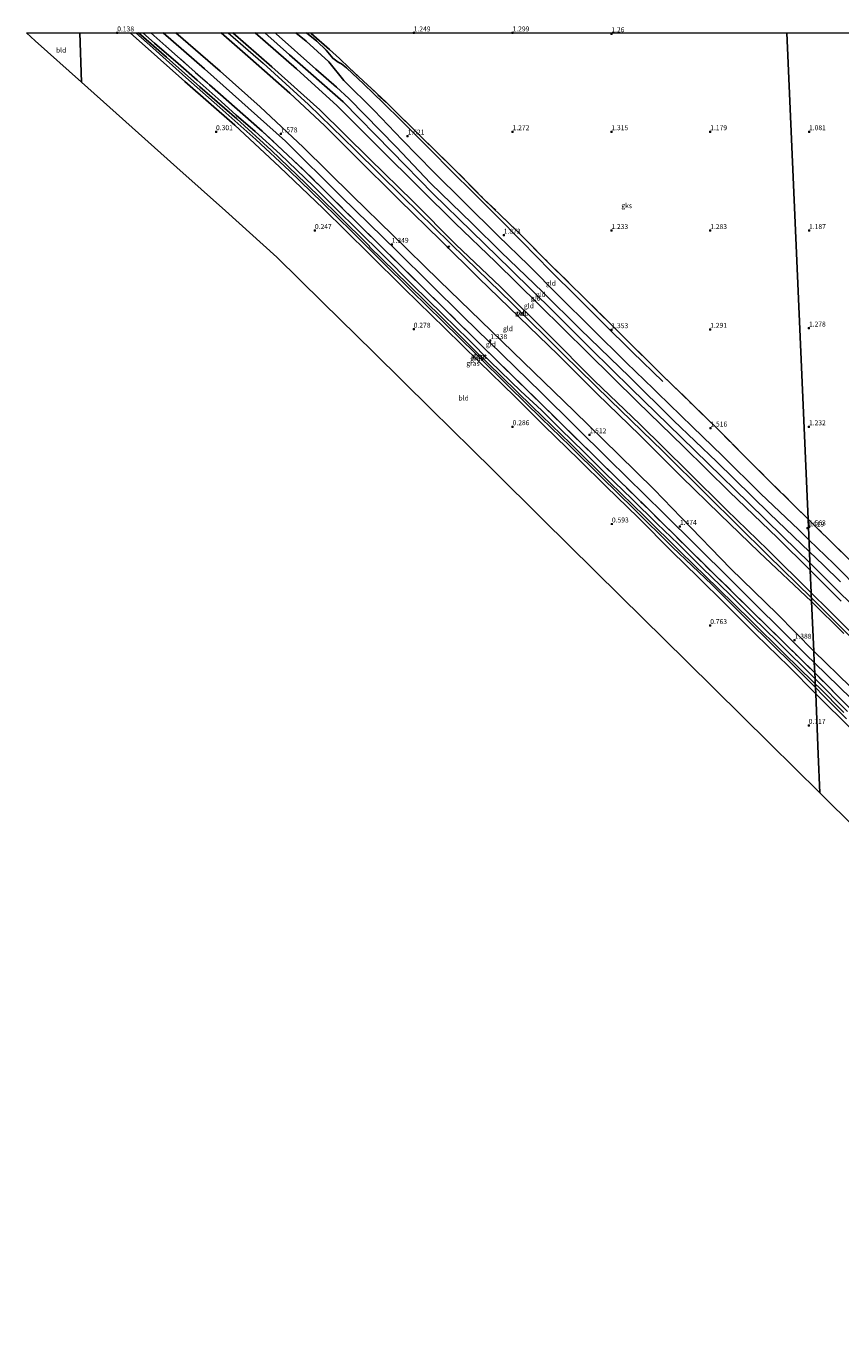
# Model space of a CAD drawing. Units: metres. Extents: x 80000 to 90005, y 406248 to 412503.
# Drawn here: x 82504 to 82916, y 411836 to 412503 of the extents above; entities that cross this region are included whole.
import ezdxf
from ezdxf.enums import TextEntityAlignment as Align

# ---------------------------------------------------------------- set-up
doc = ezdxf.new("R2010")
doc.units = ezdxf.units.M
doc.linetypes.add('IE-TERREINAFSCHEIDING', pattern=[10, 8, -2])
doc.layers.get('0').update_dxf_attribs({"lineweight": 25})
for name, color, linetype, lineweight in [('B-ME-AL-OVERIG-S-B1', 7, 'Continuous', 18), ('B-ME-GR-BOMENRIJ-L-B1', 10, 'Continuous', 25), ('B-ME-GW-GRONDWERKLIJN-L-B1', 10, 'Continuous', 25), ('B-ME-GW-HOOGTEPUNT-S-B1', 10, 'Continuous', 25), ('B-ME-GW-INSTEEKWATERGANG-L-B1', 10, 'Continuous', 25), ('B-ME-GW-KRUINLIJN-L-B1', 93, 'Continuous', 18), ('B-ME-GW-TEENLIJN-L-B1', 93, 'Continuous', 18), ('B-ME-IE-GRASLAND-GV-B6', 93, 'Continuous', 18), ('B-ME-IE-GRONDWERKLIJN-GROND_INGERICHT-GV-B6', 253, 'Continuous', 18), ('B-ME-IE-GRONDWERKLIJN-GROND_NIETINGERICHT-GV-B6', 253, 'Continuous', 18), ('B-ME-IE-HULPGEOMETRIE-L-B1', 53, 'Continuous', 18), ('B-ME-IE-TERREINAFSCHEIDING-RASTERHEKWERK-L-B1', 8, 'IE-TERREINAFSCHEIDING', 18), ('B-ME-KG-KADASTRAAL-OPNAMEDTMGRENS-L-B1', 10, 'Continuous', 25), ('B-ME-OG-BREUK-L-B1', 10, 'Continuous', 25), ('B-ME-OG-WATER-GV-B6', 153, 'Continuous', 18)]:
    doc.layers.add(name, color=color, linetype=linetype, lineweight=lineweight)
doc.styles.add('NLCS-ISO', font='NLCS-ISO.TTF')

# ---------------------------------------------------------------- blocks, each defined once
blk = doc.blocks.new('hecto')
for p, q in [((0, 0.625), (-0.625, 0)), ((0, -0.625), (0, 0.625)), ((-0.625, 0), (0.625, 0)), ((0.625, 0), (0, -0.625))]:
    blk.add_line(p, q)
blk = doc.blocks.new('hoogtepunt')
for p, q in [((-0.5, 0), (0.5, 0)), ((0, 0.5), (0, -0.5))]:
    blk.add_line(p, q)

msp = doc.modelspace()

# ---------------------------------------------------------------- linework, layer by layer
at = {"layer": 'B-ME-GR-BOMENRIJ-L-B1'}
for points in [[(82573.1737, 412500, 1.2753), (82594.139, 412481.762, 1.303), (82635.072, 412445.318, 1.528), (82663.238, 412417.206, 1.404)], [(82663.238, 412417.206, 1.404), (82691.655, 412389.579, 1.287), (82725.096, 412356.441, 1.283), (82764.653, 412317.87, 1.427), (82798.61, 412284.24, 1.4), (82826.32, 412256.96, 1.419), (82860.097, 412223.535, 1.474), (82898.91, 412184.92, 1.295), (82902.677, 412181.334, 1.297)], [(82902.677, 412181.334, 1.297), (82921.456, 412163.071, 1.331), (82943.914, 412141.101, 1.312), (82965.935, 412119.11, 1.282), (82988.186, 412097.395, 1.266), (82994.071, 412092.115, 1.335), (83005.996, 412082.325, 1.335), (83025.099, 412068.921, 1.342), (83051.675, 412051.845, 1.304), (83070.975, 412039.108, 1.32)]]:
    msp.add_polyline3d(points, dxfattribs=at)
at = {"layer": 'B-ME-GW-GRONDWERKLIJN-L-B1'}
msp.add_polyline3d([(82821.265, 412319.863, 2.04), (82807.722, 412333.066, 2.087), (82789.91, 412350.635, 2.064), (82773.569, 412366.734, 2.064), (82758.05, 412382.482, 2.176), (82742.769, 412397.254, 2.18), (82725.554, 412414.359, 2.017), (82710.034, 412429.734, 2.153), (82694.202, 412445.831, 2.071), (82679.953, 412460.698, 2.153), (82664.708, 412475.943, 2.157), (82657.058, 412485.431, 2.079), (82645.529, 412495.821, 1.963), (82640.348, 412500, 1.9341)], dxfattribs=at)
at = {"layer": 'B-ME-GW-INSTEEKWATERGANG-L-B1'}
for points in [[(82632.094, 412432.299, 0.294), (82609.51, 412453.4, 0.162), (82584.233, 412475.452, 0.103), (82556.633, 412500, 0.0314)], [(82903.037, 412173.06, 0.243), (82884.037, 412192.019, 0.305), (82871.446, 412204.334, 0.321), (82859.725, 412215.99, 0.391), (82846.356, 412228.927, 0.367), (82833.739, 412241.41, 0.379), (82823.161, 412251.545, 0.336), (82810.343, 412264.168, 0.309), (82797.268, 412276.955, 0.332), (82786.009, 412287.96, 0.325), (82774.405, 412299.305, 0.34), (82764.61, 412309.063, 0.294), (82754.26, 412318.766, 0.115), (82738.75, 412333.772, 0.146), (82727.882, 412344.713, 0.138), (82714.797, 412357.578, 0.142), (82699.407, 412372.572, 0.142), (82684.492, 412387.587, 0.142), (82671.734, 412400.126, 0.158), (82660.783, 412410.923, 0.197), (82649.11, 412422.635, 0.286), (82632.379, 412438.701, 0.259), (82619.793, 412450.046, 0.212), (82610.163, 412458.458, 0.065), (82602.537, 412465.33, 0.127), (82590.376, 412476.069, 0.072), (82580.756, 412484.559, 0.069), (82568.834, 412494.823, 0.057), (82562.9299, 412500, 0.055)], [(82715.9, 412350.51, 0.165), (82695.156, 412370.757, 0.22), (82677.458, 412388.233, 0.239), (82654.159, 412411.212, 0.235), (82632.094, 412432.299, 0.294)], [(82903.361, 412165.63, 0.332), (82889.703, 412179.374, 0.352), (82873.053, 412195.651, 0.445), (82857.686, 412210.943, 0.457), (82843.666, 412224.695, 0.422), (82830.827, 412237.357, 0.402), (82813.575, 412254.836, 0.29), (82797.401, 412270.409, 0.313), (82783.687, 412283.906, 0.332), (82765.884, 412301.296, 0.426), (82751.123, 412315.957, 0.177), (82733.111, 412333.564, 0.201), (82715.9, 412350.51, 0.165)], [(82903.037, 412173.06, 0.243), (82919.425, 412156.681, 0.262)], [(82903.361, 412165.63, 0.332), (82922.069, 412147.164, 0.202), (82941.807, 412127.765, 0.357), (82962.701, 412106.557, 0.546), (82983.273, 412086.651, 0.573), (83004.788, 412069.027, 0.467), (83028.398, 412053.071, 0.55), (83052.573, 412037.361, 0.592), (83074.223, 412023.926, 0.573), (83091.426, 412013.671, 0.346), (83108.532, 412003.478, 0.342), (83126.648, 411992.658, 0.383), (83143.823, 411982.68, 0.346), (83164.985, 411970.374, 0.387), (83179.533, 411961.096, 0.569), (83183.688, 411958.464, 0.679), (83191.246, 411953.111, 0.675), (83202.572, 411945.069, 0.664), (83215.254, 411935.93, 0.626), (83229.435, 411925.451, 0.577), (83246.671, 411913.011, 0.471), (83264.874, 411899.676, 0.349), (83282.229, 411886.95, 0.349), (83295.49, 411877.143, 0.328)]]:
    msp.add_polyline3d(points, dxfattribs=at)
at = {"layer": 'B-ME-GW-KRUINLIJN-L-B1'}
msp.add_line((82874.726, 412237.201, 6.104), (82901.327, 412212.316, 6.182), dxfattribs=at)
for points in [[(82602.629, 412500, 6.0946), (82617.473, 412487.007, 6.209), (82637.309, 412469.553, 6.306), (82654.799, 412453.106, 6.403), (82670.28, 412437.822, 6.167), (82692.612, 412415.525, 6.155), (82713.703, 412394.896, 6.038), (82733.019, 412375.954, 6.062), (82753.411, 412356.211, 6.101), (82773.073, 412337.047, 6.073), (82792.867, 412317.322, 6.062), (82814.394, 412296.417, 6.101), (82835.461, 412275.35, 6.19), (82854.89, 412256.392, 6.135), (82874.726, 412237.201, 6.104)], [(82606.1759, 412500, 6.2294), (82623.8, 412484.783, 6.333), (82646.828, 412463.836, 6.407), (82670.468, 412440.93, 6.287), (82694.502, 412417.012, 6.174), (82726.167, 412386.027, 6.147), (82749.576, 412363.296, 6.128), (82775.725, 412337.337, 6.186), (82799.426, 412314.212, 6.155), (82826.012, 412288.424, 6.256), (82848.531, 412266.14, 6.225), (82879.08, 412235.765, 6.163), (82901.249, 412214.1, 6.21)], [(82901.135, 412216.705, 6.225), (82879.149, 412238.494, 6.097), (82858.224, 412258.623, 6.151), (82838.905, 412277.931, 6.198), (82814.482, 412301.96, 6.135), (82791.524, 412324.031, 6.132), (82767.865, 412347.687, 6.198), (82743.991, 412371.436, 6.12), (82721.26, 412393.005, 6.151), (82699.673, 412414.739, 6.128), (82677.578, 412436.297, 6.291), (82652.532, 412461.044, 6.353), (82628.226, 412482.866, 6.365), (82608.5751, 412500, 6.1164)], [(82624.709, 412500, 3.2713), (82637.098, 412488.934, 3.391), (82664.255, 412465.123, 3.306), (82688.776, 412440.138, 3.283), (82709.776, 412418.588, 3.131), (82729.322, 412399.672, 3.131), (82749.098, 412380.317, 3.17), (82770.656, 412358.957, 3.174), (82789.59, 412340.179, 3.248), (82810.16, 412319.98, 3.131), (82828.658, 412301.839, 3.193), (82848.897, 412282.064, 3.201), (82869.429, 412262.126, 3.119), (82886.79, 412245.102, 3.201), (82900.477, 412231.81, 3.179)], [(82900.477, 412231.81, 3.179), (82901.631, 412230.595, 3.173), (82915.262, 412217.05, 3.199), (82931.768, 412200.946, 3.165)], [(83158.12, 412018.321, 6.257), (83149.725, 412021.752, 6.356), (83139.577, 412027.942, 6.413), (83127.43, 412034.977, 6.39), (83113.005, 412043.449, 6.382), (83097.35, 412052.852, 6.401), (83078.282, 412064.186, 6.39), (83059.898, 412075.069, 6.288), (83044.402, 412084.15, 6.303), (83034.236, 412090.401, 6.28), (83025.247, 412096.357, 6.276), (83017.078, 412103.142, 6.269), (83009.218, 412110.302, 6.356), (82997.862, 412121.566, 6.257), (82984.533, 412134.855, 6.201), (82970.894, 412148.029, 6.333), (82961.398, 412156.9, 6.326), (82949.23, 412169.356, 6.257), (82935.057, 412183.261, 6.151), (82922.862, 412195.135, 6.129), (82910.043, 412207.825, 6.151), (82901.135, 412216.705, 6.225)], [(82901.249, 412214.1, 6.21), (82918.233, 412197.053, 6.148), (82938.219, 412177.592, 6.246), (82957.523, 412158.46, 6.326), (82978.267, 412138.055, 6.273), (82988.959, 412127.502, 6.295), (83002.625, 412114.369, 6.318), (83010.928, 412106.426, 6.337), (83020.042, 412098.496, 6.329), (83033.537, 412089.074, 6.356), (83044.997, 412081.992, 6.25), (83060.258, 412072.749, 6.307), (83066.25, 412069.149, 6.386), (83088.845, 412055.758, 6.424), (83102.448, 412047.706, 6.462), (83126.387, 412033.536, 6.451), (83147.229, 412021.494, 6.443), (83161.483, 412014.092, 6.337)], [(82901.327, 412212.316, 6.182), (82917.659, 412196.094, 6.174)]]:
    msp.add_polyline3d(points, dxfattribs=at)
at = {"layer": 'B-ME-GW-TEENLIJN-L-B1'}
for points in [[(82902.426, 412187.095, 1.392), (82883.88, 412206.026, 1.439), (82860.468, 412228.878, 1.563), (82835.242, 412254.768, 1.613), (82821.666, 412268.905, 1.683), (82803.688, 412286.601, 1.629), (82781.264, 412308.625, 1.672), (82755.565, 412333.34, 1.563), (82733.923, 412354.295, 1.567), (82712.854, 412374.776, 1.474), (82689.419, 412397.613, 1.617), (82669.076, 412417.539, 1.578), (82644.134, 412442.255, 1.807), (82622.405, 412462.627, 1.753), (82602.128, 412480.664, 1.555), (82579.6302, 412500, 1.45)], [(82619.7711, 412500, 3.4231), (82640.735, 412481.845, 3.636), (82661.347, 412463.082, 3.686), (82682.232, 412442.137, 3.391), (82703.419, 412421.058, 3.414), (82720.979, 412403.731, 3.364), (82741.344, 412384.099, 3.348), (82763.507, 412362.387, 3.333), (82788.125, 412338.188, 3.337), (82813.195, 412313.351, 3.298), (82836.414, 412290.74, 3.376), (82859.805, 412267.843, 3.465), (82883.98, 412244.487, 3.48), (82900.638, 412228.128, 3.436)], [(82900.234, 412237.387, 2.234), (82880.017, 412256.869, 2.308), (82853.34, 412283.029, 2.227), (82831.44, 412303.83, 2.332), (82809.182, 412325.926, 2.269), (82784.273, 412350.174, 2.343), (82765.18, 412368.95, 2.308), (82744.229, 412389.139, 2.429), (82729.505, 412403.511, 2.378), (82708.527, 412423.919, 2.39), (82691.176, 412442.431, 2.405), (82667.118, 412466.788, 2.46), (82660.985, 412472.591, 2.495), (82650.493, 412481.666, 2.51), (82630.364, 412499.609, 2.363), (82629.9172, 412500, 2.3593)], [(82915.99, 412222.262, 2.199), (82907.196, 412230.795, 2.191), (82900.234, 412237.387, 2.234)], [(82900.638, 412228.128, 3.436), (82916.326, 412212.392, 3.415)], [(82902.426, 412187.095, 1.392), (82920.767, 412169.177, 1.357)]]:
    msp.add_polyline3d(points, dxfattribs=at)
at = {"layer": 'B-ME-IE-GRASLAND-GV-B6'}
for points in [[(82559.448, 412500, -1.0692), (82568.064, 412492.473, -1.068), (82584.745, 412477.434, -1.066), (82601.913, 412462.28, -1.064), (82620.19, 412446.14, -1.061), (82637.224, 412430.296, -1.059), (82653.731, 412414.167, -1.057), (82668.81, 412399.36, -1.055), (82683.352, 412384.789, -1.053), (82698.819, 412369.544, -1.051), (82714.68, 412353.935, -1.049), (82731.551, 412337.429, -1.047), (82748.225, 412320.984, -1.045), (82764.491, 412305.066, -1.043), (82779.228, 412290.818, -1.041), (82794.944, 412275.169, -1.039), (82811.358, 412259.156, -1.036), (82830.931, 412239.769, -1.034), (82850.746, 412220.848, -1.031), (82869.238, 412202.431, -1.029), (82892.213, 412179.855, -1.025), (82903.221, 412168.83, -1.016), (82903.361, 412165.63, 0.332), (82889.703, 412179.374, 0.352), (82873.053, 412195.651, 0.445), (82857.686, 412210.943, 0.457), (82843.666, 412224.695, 0.422), (82830.827, 412237.357, 0.402), (82813.575, 412254.836, 0.29), (82797.401, 412270.409, 0.313), (82783.687, 412283.906, 0.332), (82765.884, 412301.296, 0.426), (82751.123, 412315.957, 0.177), (82733.111, 412333.564, 0.201), (82715.9, 412350.51, 0.165), (82695.156, 412370.757, 0.22), (82677.458, 412388.233, 0.239), (82654.159, 412411.212, 0.235), (82632.094, 412432.299, 0.294), (82609.51, 412453.4, 0.162), (82584.233, 412475.452, 0.103), (82556.633, 412500, 0.0314), (82559.448, 412500, -1.0692)], [(82562.9299, 412500, 0.055), (82568.834, 412494.823, 0.057), (82580.756, 412484.559, 0.069), (82590.376, 412476.069, 0.072), (82602.537, 412465.33, 0.127), (82610.163, 412458.458, 0.065), (82619.793, 412450.046, 0.212), (82632.379, 412438.701, 0.259), (82649.11, 412422.635, 0.286), (82660.783, 412410.923, 0.197), (82671.734, 412400.126, 0.158), (82684.492, 412387.587, 0.142), (82699.407, 412372.572, 0.142), (82714.797, 412357.578, 0.142), (82727.882, 412344.713, 0.138), (82738.75, 412333.772, 0.146), (82754.26, 412318.766, 0.115), (82764.61, 412309.063, 0.294), (82774.405, 412299.305, 0.34), (82786.009, 412287.96, 0.325), (82797.268, 412276.955, 0.332), (82810.343, 412264.168, 0.309), (82823.161, 412251.545, 0.336), (82833.739, 412241.41, 0.379), (82846.356, 412228.927, 0.367), (82859.725, 412215.99, 0.391), (82871.446, 412204.334, 0.321), (82884.037, 412192.019, 0.305), (82903.037, 412173.06, 0.243), (82903.145, 412170.59, -1.017), (82902.161, 412171.616, -1.018), (82887.37, 412185.877, -1.026), (82870.657, 412202.552, -1.029), (82854.014, 412218.911, -1.031), (82834.99, 412237.451, -1.033), (82816.746, 412255.443, -1.036), (82799.105, 412272.671, -1.038), (82779.433, 412292.116, -1.041), (82759.974, 412310.99, -1.043), (82744.471, 412326.174, -1.045), (82731.011, 412339.293, -1.047), (82714.235, 412355.967, -1.049), (82697.305, 412372.526, -1.052), (82677.537, 412392.013, -1.054), (82677.795, 412391.949, -1.054), (82661.613, 412407.93, -1.056), (82645.496, 412423.796, -1.058), (82627.896, 412440.647, -1.061), (82610.477, 412456.462, -1.063), (82591.759, 412472.688, -1.065), (82574.918, 412487.733, -1.067), (82560.8054, 412500, -1.0687), (82562.9299, 412500, 0.055)], [(82567.0151, 412500, 1.068), (82574.673, 412493.299, 1.082), (82596.755, 412473.692, 1.023), (82623.41, 412450.306, 1.117), (82644.04, 412430.936, 1.21), (82673.912, 412401.42, 1.152), (82701.176, 412374.572, 1.128), (82734.817, 412341.368, 1.183), (82762.738, 412313.914, 1.19), (82793.441, 412283.821, 1.109), (82818.88, 412258.77, 1.167), (82840.4, 412237.566, 1.155), (82871.82, 412206.659, 1.027), (82894.935, 412183.989, 1.089), (82902.903, 412176.141, 1.079), (82903.037, 412173.06, 0.243), (82884.037, 412192.019, 0.305), (82871.446, 412204.334, 0.321), (82859.725, 412215.99, 0.391), (82846.356, 412228.927, 0.367), (82833.739, 412241.41, 0.379), (82823.161, 412251.545, 0.336), (82810.343, 412264.168, 0.309), (82797.268, 412276.955, 0.332), (82786.009, 412287.96, 0.325), (82774.405, 412299.305, 0.34), (82764.61, 412309.063, 0.294), (82754.26, 412318.766, 0.115), (82738.75, 412333.772, 0.146), (82727.882, 412344.713, 0.138), (82714.797, 412357.578, 0.142), (82699.407, 412372.572, 0.142), (82684.492, 412387.587, 0.142), (82671.734, 412400.126, 0.158), (82660.783, 412410.923, 0.197), (82649.11, 412422.635, 0.286), (82632.379, 412438.701, 0.259), (82619.793, 412450.046, 0.212), (82610.163, 412458.458, 0.065), (82602.537, 412465.33, 0.127), (82590.376, 412476.069, 0.072), (82580.756, 412484.559, 0.069), (82568.834, 412494.823, 0.057), (82562.9299, 412500, 0.055), (82567.0151, 412500, 1.068)], [(82919.425, 412156.681, 0.262), (82903.037, 412173.06, 0.243), (82902.903, 412176.141, 1.079), (82921.296, 412157.673, 1.032)], [(82917.543, 412156.058, -1.016), (82905.048, 412168.669, -1.016), (82903.145, 412170.59, -1.017), (82903.037, 412173.06, 0.243), (82919.425, 412156.681, 0.262)], [(82922.069, 412147.164, 0.202), (82903.361, 412165.63, 0.332), (82903.221, 412168.83, -1.016), (82904.437, 412167.593, -1.016), (82906.045, 412165.957, -1.016), (82918.994, 412152.964, -1.016)]]:
    msp.add_polyline3d(points, dxfattribs=at)
at = {"layer": 'B-ME-IE-GRONDWERKLIJN-GROND_INGERICHT-GV-B6'}
for points in [[(82531.1208, 412500, 0.1686), (82531.877, 412475.112, 0.115), (82508.481, 412496.041, 0.043), (82504.0553, 412500, 0.0294), (82531.1208, 412500, 0.1686)], [(82556.633, 412500, 0.0314), (82584.233, 412475.452, 0.103), (82609.51, 412453.4, 0.162), (82632.094, 412432.299, 0.294), (82654.159, 412411.212, 0.235), (82677.458, 412388.233, 0.239), (82695.156, 412370.757, 0.22), (82715.9, 412350.51, 0.165), (82733.111, 412333.564, 0.201), (82751.123, 412315.957, 0.177), (82765.884, 412301.296, 0.426), (82783.687, 412283.906, 0.332), (82797.401, 412270.409, 0.313), (82813.575, 412254.836, 0.29), (82830.827, 412237.357, 0.402), (82843.666, 412224.695, 0.422), (82857.686, 412210.943, 0.457), (82873.053, 412195.651, 0.445), (82889.703, 412179.374, 0.352), (82903.361, 412165.63, 0.332), (82904.697, 412134.954, 0.616), (82905.514, 412115.42, 0.538), (82880.219, 412140.392, 0.546), (82838.077, 412181.995, 0.577), (82804.613, 412215.032, 0.62), (82765.208, 412253.933, 0.581), (82740.135, 412278.685, 0.325), (82729.361, 412289.322, 0.216), (82708.779, 412309.641, 0.247), (82679.767, 412338.283, 0.193), (82653.881, 412363.838, 0.123), (82630.809, 412386.615, 0.162), (82604.731, 412409.943, 0.197), (82580.168, 412431.915, 0.169), (82549.505, 412459.344, 0.169), (82531.877, 412475.112, 0.115), (82531.1208, 412500, 0.1686), (82556.633, 412500, 0.0314)], [(82579.6302, 412500, 1.45), (82602.128, 412480.664, 1.555), (82622.405, 412462.627, 1.753), (82644.134, 412442.255, 1.807), (82669.076, 412417.539, 1.578), (82689.419, 412397.613, 1.617), (82712.854, 412374.776, 1.474), (82733.923, 412354.295, 1.567), (82755.565, 412333.34, 1.563), (82781.264, 412308.625, 1.672), (82803.688, 412286.601, 1.629), (82821.666, 412268.905, 1.683), (82835.242, 412254.768, 1.613), (82860.468, 412228.878, 1.563), (82883.88, 412206.026, 1.439), (82902.426, 412187.095, 1.392), (82902.677, 412181.334, 1.297), (82902.903, 412176.141, 1.079), (82894.935, 412183.989, 1.089), (82871.82, 412206.659, 1.027), (82840.4, 412237.566, 1.155), (82818.88, 412258.77, 1.167), (82793.441, 412283.821, 1.109), (82762.738, 412313.914, 1.19), (82734.817, 412341.368, 1.183), (82701.176, 412374.572, 1.128), (82673.912, 412401.42, 1.152), (82644.04, 412430.936, 1.21), (82623.41, 412450.306, 1.117), (82596.755, 412473.692, 1.023), (82574.673, 412493.299, 1.082), (82567.0151, 412500, 1.068), (82579.6302, 412500, 1.45)], [(82602.629, 412500, 6.0946), (82617.473, 412487.007, 6.209), (82637.309, 412469.553, 6.306), (82654.799, 412453.106, 6.403), (82670.28, 412437.822, 6.167), (82692.612, 412415.525, 6.155), (82713.703, 412394.896, 6.038), (82733.019, 412375.954, 6.062), (82753.411, 412356.211, 6.101), (82773.073, 412337.047, 6.073), (82792.867, 412317.322, 6.062), (82814.394, 412296.417, 6.101), (82835.461, 412275.35, 6.19), (82854.89, 412256.392, 6.135), (82874.726, 412237.201, 6.104), (82901.327, 412212.316, 6.182), (82902.426, 412187.095, 1.392), (82883.88, 412206.026, 1.439), (82860.468, 412228.878, 1.563), (82835.242, 412254.768, 1.613), (82821.666, 412268.905, 1.683), (82803.688, 412286.601, 1.629), (82781.264, 412308.625, 1.672), (82755.565, 412333.34, 1.563), (82733.923, 412354.295, 1.567), (82712.854, 412374.776, 1.474), (82689.419, 412397.613, 1.617), (82669.076, 412417.539, 1.578), (82644.134, 412442.255, 1.807), (82622.405, 412462.627, 1.753), (82602.128, 412480.664, 1.555), (82579.6302, 412500, 1.45), (82602.629, 412500, 6.0946)], [(82608.5751, 412500, 6.1164), (82628.226, 412482.866, 6.365), (82652.532, 412461.044, 6.353), (82677.578, 412436.297, 6.291), (82699.673, 412414.739, 6.128), (82721.26, 412393.005, 6.151), (82743.991, 412371.436, 6.12), (82767.865, 412347.687, 6.198), (82791.524, 412324.031, 6.132), (82814.482, 412301.96, 6.135), (82838.905, 412277.931, 6.198), (82858.224, 412258.623, 6.151), (82879.149, 412238.494, 6.097), (82901.135, 412216.705, 6.225), (82901.327, 412212.316, 6.182), (82874.726, 412237.201, 6.104), (82854.89, 412256.392, 6.135), (82835.461, 412275.35, 6.19), (82814.394, 412296.417, 6.101), (82792.867, 412317.322, 6.062), (82773.073, 412337.047, 6.073), (82753.411, 412356.211, 6.101), (82733.019, 412375.954, 6.062), (82713.703, 412394.896, 6.038), (82692.612, 412415.525, 6.155), (82670.28, 412437.822, 6.167), (82654.799, 412453.106, 6.403), (82637.309, 412469.553, 6.306), (82617.473, 412487.007, 6.209), (82602.629, 412500, 6.0946), (82608.5751, 412500, 6.1164)], [(82619.7711, 412500, 3.4231), (82640.735, 412481.845, 3.636), (82661.347, 412463.082, 3.686), (82682.232, 412442.137, 3.391), (82703.419, 412421.058, 3.414), (82720.979, 412403.731, 3.364), (82741.344, 412384.099, 3.348), (82763.507, 412362.387, 3.333), (82788.125, 412338.188, 3.337), (82813.195, 412313.351, 3.298), (82836.414, 412290.74, 3.376), (82859.805, 412267.843, 3.465), (82883.98, 412244.487, 3.48), (82900.638, 412228.128, 3.436), (82901.135, 412216.705, 6.225), (82879.149, 412238.494, 6.097), (82858.224, 412258.623, 6.151), (82838.905, 412277.931, 6.198), (82814.482, 412301.96, 6.135), (82791.524, 412324.031, 6.132), (82767.865, 412347.687, 6.198), (82743.991, 412371.436, 6.12), (82721.26, 412393.005, 6.151), (82699.673, 412414.739, 6.128), (82677.578, 412436.297, 6.291), (82652.532, 412461.044, 6.353), (82628.226, 412482.866, 6.365), (82608.5751, 412500, 6.1164), (82619.7711, 412500, 3.4231)], [(82624.709, 412500, 3.2713), (82637.098, 412488.934, 3.391), (82664.255, 412465.123, 3.306), (82688.776, 412440.138, 3.283), (82709.776, 412418.588, 3.131), (82729.322, 412399.672, 3.131), (82749.098, 412380.317, 3.17), (82770.656, 412358.957, 3.174), (82789.59, 412340.179, 3.248), (82810.16, 412319.98, 3.131), (82828.658, 412301.839, 3.193), (82848.897, 412282.064, 3.201), (82869.429, 412262.126, 3.119), (82886.79, 412245.102, 3.201), (82900.477, 412231.81, 3.179), (82900.638, 412228.128, 3.436), (82883.98, 412244.487, 3.48), (82859.805, 412267.843, 3.465), (82836.414, 412290.74, 3.376), (82813.195, 412313.351, 3.298), (82788.125, 412338.188, 3.337), (82763.507, 412362.387, 3.333), (82741.344, 412384.099, 3.348), (82720.979, 412403.731, 3.364), (82703.419, 412421.058, 3.414), (82682.232, 412442.137, 3.391), (82661.347, 412463.082, 3.686), (82640.735, 412481.845, 3.636), (82619.7711, 412500, 3.4231), (82624.709, 412500, 3.2713)], [(82629.9172, 412500, 2.3593), (82630.364, 412499.609, 2.363), (82650.493, 412481.666, 2.51), (82660.985, 412472.591, 2.495), (82667.118, 412466.788, 2.46), (82691.176, 412442.431, 2.405), (82708.527, 412423.919, 2.39), (82729.505, 412403.511, 2.378), (82744.229, 412389.139, 2.429), (82765.18, 412368.95, 2.308), (82784.273, 412350.174, 2.343), (82809.182, 412325.926, 2.269), (82831.44, 412303.83, 2.332), (82853.34, 412283.029, 2.227), (82880.017, 412256.869, 2.308), (82900.234, 412237.387, 2.234), (82900.477, 412231.81, 3.179), (82886.79, 412245.102, 3.201), (82869.429, 412262.126, 3.119), (82848.897, 412282.064, 3.201), (82828.658, 412301.839, 3.193), (82810.16, 412319.98, 3.131), (82789.59, 412340.179, 3.248), (82770.656, 412358.957, 3.174), (82749.098, 412380.317, 3.17), (82729.322, 412399.672, 3.131), (82709.776, 412418.588, 3.131), (82688.776, 412440.138, 3.283), (82664.255, 412465.123, 3.306), (82637.098, 412488.934, 3.391), (82624.709, 412500, 3.2713), (82629.9172, 412500, 2.3593)], [(82647.8238, 412500, 1.3418), (82648.153, 412499.713, 1.342), (82657.368, 412491.654, 1.602), (82662.537, 412487.035, 1.691), (82667.274, 412482.381, 1.419), (82686.008, 412464.962, 1.373), (82704.164, 412447.016, 1.334), (82720.022, 412431.645, 1.373), (82735.731, 412415.797, 1.47), (82752.568, 412399.552, 1.447), (82768.584, 412383.36, 1.415), (82787.076, 412365.169, 1.369), (82806.373, 412345.99, 1.303), (82825.414, 412327.15, 1.353), (82840.591, 412312.401, 1.291), (82854.36, 412298.914, 1.318), (82867.628, 412285.533, 1.346), (82879.743, 412273.577, 1.342), (82892.884, 412260.558, 1.381), (82899.51, 412254.025, 1.379), (82900.234, 412237.387, 2.234), (82880.017, 412256.869, 2.308), (82853.34, 412283.029, 2.227), (82831.44, 412303.83, 2.332), (82809.182, 412325.926, 2.269), (82784.273, 412350.174, 2.343), (82765.18, 412368.95, 2.308), (82744.229, 412389.139, 2.429), (82729.505, 412403.511, 2.378), (82708.527, 412423.919, 2.39), (82691.176, 412442.431, 2.405), (82667.118, 412466.788, 2.46), (82660.985, 412472.591, 2.495), (82650.493, 412481.666, 2.51), (82630.364, 412499.609, 2.363), (82629.9172, 412500, 2.3593), (82647.8238, 412500, 1.3418)], [(82915.99, 412222.262, 2.199), (82907.196, 412230.795, 2.191), (82900.234, 412237.387, 2.234), (82899.51, 412254.025, 1.379), (82903.664, 412249.902, 1.38), (82920.591, 412233.255, 1.308)], [(82900.234, 412237.387, 2.234), (82907.196, 412230.795, 2.191), (82915.99, 412222.262, 2.199)], [(82931.768, 412200.946, 3.165), (82915.262, 412217.05, 3.199), (82901.631, 412230.595, 3.173), (82900.477, 412231.81, 3.179), (82900.234, 412237.387, 2.234)], [(82916.326, 412212.392, 3.415), (82900.638, 412228.128, 3.436), (82900.477, 412231.81, 3.179), (82901.631, 412230.595, 3.173), (82915.262, 412217.05, 3.199), (82931.768, 412200.946, 3.165)], [(82900.638, 412228.128, 3.436), (82916.326, 412212.392, 3.415)], [(82922.862, 412195.135, 6.129), (82910.043, 412207.825, 6.151), (82901.135, 412216.705, 6.225), (82900.638, 412228.128, 3.436)], [(82917.659, 412196.094, 6.174), (82901.327, 412212.316, 6.182), (82901.135, 412216.705, 6.225), (82910.043, 412207.825, 6.151), (82922.862, 412195.135, 6.129)], [(82901.327, 412212.316, 6.182), (82917.659, 412196.094, 6.174)], [(82920.767, 412169.177, 1.357), (82902.426, 412187.095, 1.392), (82901.327, 412212.316, 6.182)], [(82921.296, 412157.673, 1.032), (82902.903, 412176.141, 1.079), (82902.677, 412181.334, 1.297), (82902.426, 412187.095, 1.392), (82920.767, 412169.177, 1.357)], [(82924.04, 412097.131, 0.641), (82905.514, 412115.42, 0.538), (82904.697, 412134.954, 0.616), (82903.361, 412165.63, 0.332), (82922.069, 412147.164, 0.202)]]:
    msp.add_polyline3d(points, dxfattribs=at)
at = {"layer": 'B-ME-IE-GRONDWERKLIJN-GROND_NIETINGERICHT-GV-B6'}
for points in [[(82888.7929, 412500, 1.2034), (82899.51, 412254.025, 1.379), (82892.884, 412260.558, 1.381), (82879.743, 412273.577, 1.342), (82867.628, 412285.533, 1.346), (82854.36, 412298.914, 1.318), (82840.591, 412312.401, 1.291), (82825.414, 412327.15, 1.353), (82806.373, 412345.99, 1.303), (82787.076, 412365.169, 1.369), (82768.584, 412383.36, 1.415), (82752.568, 412399.552, 1.447), (82735.731, 412415.797, 1.47), (82720.022, 412431.645, 1.373), (82704.164, 412447.016, 1.334), (82686.008, 412464.962, 1.373), (82667.274, 412482.381, 1.419), (82662.537, 412487.035, 1.691), (82657.368, 412491.654, 1.602), (82648.153, 412499.713, 1.342), (82647.8238, 412500, 1.3418), (82888.7929, 412500, 1.2034)], [(82920.591, 412233.255, 1.308), (82903.664, 412249.902, 1.38), (82899.51, 412254.025, 1.379), (82888.7929, 412500, 1.2034), (83268.5109, 412500, 0.9056)]]:
    msp.add_polyline3d(points, dxfattribs=at)
at = {"layer": 'B-ME-IE-HULPGEOMETRIE-L-B1'}
msp.add_line((82531.877, 412475.112, 0.115), (82531.1208, 412500, 0.1686), dxfattribs=at)
msp.add_polyline3d([(82905.514, 412115.42, 0.538), (82904.697, 412134.954, 0.616), (82903.361, 412165.63, 0.332), (82903.221, 412168.83, -1.016), (82903.145, 412170.59, -1.017), (82903.037, 412173.06, 0.243), (82902.903, 412176.141, 1.079), (82902.677, 412181.334, 1.297), (82902.426, 412187.095, 1.392), (82901.327, 412212.316, 6.182), (82901.135, 412216.705, 6.225), (82900.638, 412228.128, 3.436), (82900.477, 412231.81, 3.179), (82900.234, 412237.387, 2.234), (82899.51, 412254.025, 1.379), (82888.7929, 412500, 1.2034)], dxfattribs=at)
at = {"layer": 'B-ME-IE-TERREINAFSCHEIDING-RASTERHEKWERK-L-B1'}
for points in [[(82567.0151, 412500, 1.068), (82574.673, 412493.299, 1.082), (82596.755, 412473.692, 1.023), (82623.41, 412450.306, 1.117), (82644.04, 412430.936, 1.21), (82673.912, 412401.42, 1.152), (82701.176, 412374.572, 1.128), (82734.817, 412341.368, 1.183), (82762.738, 412313.914, 1.19), (82793.441, 412283.821, 1.109), (82818.88, 412258.77, 1.167), (82840.4, 412237.566, 1.155), (82871.82, 412206.659, 1.027), (82894.935, 412183.989, 1.089), (82902.903, 412176.141, 1.079)], [(82647.8238, 412500, 1.3418), (82648.153, 412499.713, 1.342), (82657.368, 412491.654, 1.602), (82662.537, 412487.035, 1.691), (82667.274, 412482.381, 1.419), (82686.008, 412464.962, 1.373), (82704.164, 412447.016, 1.334), (82720.022, 412431.645, 1.373), (82735.731, 412415.797, 1.47), (82752.568, 412399.552, 1.447), (82768.584, 412383.36, 1.415), (82787.076, 412365.169, 1.369), (82806.373, 412345.99, 1.303), (82825.414, 412327.15, 1.353), (82840.591, 412312.401, 1.291), (82854.36, 412298.914, 1.318), (82867.628, 412285.533, 1.346), (82879.743, 412273.577, 1.342), (82892.884, 412260.558, 1.381), (82899.51, 412254.025, 1.379)], [(83060.659, 412168.462, 1.645), (83049.01, 412169.115, 1.274), (83045.903, 412169.166, 1.138), (83040.661, 412163.667, 1.346), (83028.785, 412149.376, 1.369), (83017.945, 412137.135, 1.395), (83002.226, 412152.484, 1.335), (82986.046, 412168.748, 1.266), (82970.301, 412183.964, 1.236), (82953.982, 412200.136, 1.251), (82936.617, 412217.225, 1.248), (82920.591, 412233.255, 1.308), (82903.664, 412249.902, 1.38), (82899.51, 412254.025, 1.379)], [(83203.208, 411953.642, 0.824), (83201.182, 411955.121, 0.827), (83175.265, 411972.372, 0.869), (83149.077, 411987.72, 0.922), (83116.339, 412006.997, 0.963), (83092.724, 412020.891, 1.047), (83073.464, 412032.641, 1.145), (83063.443, 412039.454, 1.088), (83042.934, 412052.728, 1.001), (83023.421, 412065.39, 1.077), (83004.572, 412078.481, 1.096), (82991.583, 412089.041, 0.978), (82979.934, 412099.887, 1.016), (82967.111, 412112.543, 0.918), (82954.163, 412125.232, 1.016), (82937.861, 412141.298, 0.944), (82921.296, 412157.673, 1.032), (82902.903, 412176.141, 1.079)]]:
    msp.add_polyline3d(points, dxfattribs=at)
at = {"layer": 'B-ME-KG-KADASTRAAL-OPNAMEDTMGRENS-L-B1'}
for points in [[(82531.877, 412475.112, 0.115), (82508.481, 412496.041, 0.043), (82504.0553, 412500, 0.0294)], [(82905.514, 412115.42, 0.538), (82880.219, 412140.392, 0.546), (82838.077, 412181.995, 0.577), (82804.613, 412215.032, 0.62), (82765.208, 412253.933, 0.581), (82740.135, 412278.685, 0.325), (82729.361, 412289.322, 0.216), (82708.779, 412309.641, 0.247), (82679.767, 412338.283, 0.193), (82653.881, 412363.838, 0.123), (82630.809, 412386.615, 0.162), (82604.731, 412409.943, 0.197), (82580.168, 412431.915, 0.169), (82549.505, 412459.344, 0.169), (82531.877, 412475.112, 0.115)], [(83297.167, 411835.698, 0.493), (83265.412, 411859.353, 0.603), (83229.187, 411886.338, 0.656), (83214.441, 411897.322, 0.687), (83165.127, 411928.35, 0.512), (83119.675, 411956.947, 0.308), (83082.074, 411980.605, 0.493), (83059.922, 411994.543, 0.482), (83016.334, 412021.788, 0.645), (82972.781, 412049.012, 0.55), (82949.21, 412072.282, 0.706), (82924.04, 412097.131, 0.641), (82905.514, 412115.42, 0.538)]]:
    msp.add_polyline3d(points, dxfattribs=at)
at = {"layer": 'B-ME-OG-BREUK-L-B1'}
msp.add_line((82894.723, 412248.779, 2.033), (82899.966, 412243.543, 1.918), dxfattribs=at)
for points in [[(82645.8409, 412500, 1.475), (82651.029, 412495.805, 1.524), (82655.64, 412491.342, 1.683), (82656.492, 412490.282, 1.745), (82659.045, 412487.229, 1.792), (82661.819, 412485.278, 1.776), (82663.404, 412484.32, 1.714), (82666.04, 412482.289, 1.598), (82674.69, 412474.087, 1.478), (82684.619, 412464.67, 1.423), (82693.889, 412455.548, 1.404), (82703.601, 412445.704, 1.415), (82708.147, 412441.255, 1.423)], [(82826.113, 412323.645, 1.361), (82810.688, 412338.422, 1.342), (82795.873, 412353.193, 1.396), (82782.719, 412366.278, 1.435), (82769.291, 412379.536, 1.516), (82754.626, 412394.488, 1.512), (82741.827, 412407.522, 1.509), (82730.115, 412419.204, 1.501), (82719.537, 412429.704, 1.462), (82708.147, 412441.255, 1.423)], [(82894.723, 412248.779, 2.033), (82875.623, 412266.797, 1.943), (82856.28, 412285.989, 2.141), (82841.118, 412300.738, 2.083), (82823.374, 412317.807, 2.033), (82821.265, 412319.863, 2.04)], [(82899.966, 412243.543, 1.918), (82912.476, 412231.354, 2.036), (82926.916, 412216.829, 2.081), (82940.993, 412203.395, 2.043), (82953.223, 412190.991, 2.081), (82965.678, 412178.862, 2.062), (82980.268, 412165.137, 2.036), (82993.159, 412151.733, 2.089), (83005.114, 412138.735, 2.176), (83020.841, 412124.986, 2.176), (83032.615, 412115.229, 2.18), (83043.394, 412107.335, 2.165)]]:
    msp.add_polyline3d(points, dxfattribs=at)
at = {"layer": 'B-ME-OG-WATER-GV-B6'}
for points in [[(82560.8054, 412500, -1.0687), (82574.918, 412487.733, -1.067), (82591.759, 412472.688, -1.065), (82610.477, 412456.462, -1.063), (82627.896, 412440.647, -1.061), (82645.496, 412423.796, -1.058), (82661.613, 412407.93, -1.056), (82677.795, 412391.949, -1.054), (82677.537, 412392.013, -1.054), (82697.305, 412372.526, -1.052), (82714.235, 412355.967, -1.049), (82731.011, 412339.293, -1.047), (82744.471, 412326.174, -1.045), (82759.974, 412310.99, -1.043), (82779.433, 412292.116, -1.041), (82799.105, 412272.671, -1.038), (82816.746, 412255.443, -1.036), (82834.99, 412237.451, -1.033), (82854.014, 412218.911, -1.031), (82870.657, 412202.552, -1.029), (82887.37, 412185.877, -1.026), (82902.161, 412171.616, -1.018), (82903.145, 412170.59, -1.017), (82903.221, 412168.83, -1.016), (82892.213, 412179.855, -1.025), (82869.238, 412202.431, -1.029), (82850.746, 412220.848, -1.031), (82830.931, 412239.769, -1.034), (82811.358, 412259.156, -1.036), (82794.944, 412275.169, -1.039), (82779.228, 412290.818, -1.041), (82764.491, 412305.066, -1.043), (82748.225, 412320.984, -1.045), (82731.551, 412337.429, -1.047), (82714.68, 412353.935, -1.049), (82698.819, 412369.544, -1.051), (82683.352, 412384.789, -1.053), (82668.81, 412399.36, -1.055), (82653.731, 412414.167, -1.057), (82637.224, 412430.296, -1.059), (82620.19, 412446.14, -1.061), (82601.913, 412462.28, -1.064), (82584.745, 412477.434, -1.066), (82568.064, 412492.473, -1.068), (82559.448, 412500, -1.0692), (82560.8054, 412500, -1.0687)], [(82918.994, 412152.964, -1.016), (82906.045, 412165.957, -1.016), (82904.437, 412167.593, -1.016), (82903.221, 412168.83, -1.016), (82903.145, 412170.59, -1.017), (82905.048, 412168.669, -1.016), (82917.543, 412156.058, -1.016)]]:
    msp.add_polyline3d(points, dxfattribs=at)

# ---------------------------------------------------------------- block references
at = {"layer": 'B-ME-AL-OVERIG-S-B1', "rotation": 90}
msp.add_blockref('hecto', (82717.531, 412391.564, 5.961), dxfattribs=at)
at = {"layer": 'B-ME-GW-HOOGTEPUNT-S-B1', "rotation": 90}
for p in [(82550.001, 412499.999, 0.138), (82550.001, 412499.999, 0.138), (82699.999, 412499.998, 1.249), (82699.999, 412499.998, 1.249), (82749.999, 412499.999, 1.299), (82749.999, 412499.999, 1.299), (82799.996, 412499.608, 1.26), (82799.996, 412499.608, 1.26), (82600.002, 412450.001, 0.301), (82600.002, 412450.001, 0.301), (82632.705, 412448.897, 1.578), (82632.705, 412448.897, 1.578), (82696.924, 412447.793, 1.621), (82696.924, 412447.793, 1.621), (82750, 412450, 1.272), (82750, 412450, 1.272), (82799.999, 412450.001, 1.315), (82799.999, 412450.001, 1.315), (82849.999, 412449.998, 1.179), (82849.999, 412449.998, 1.179), (82899.999, 412450.001, 1.081), (82899.999, 412450.001, 1.081), (82649.998, 412399.998, 0.247), (82649.998, 412399.998, 0.247), (82800, 412400.002, 1.233), (82800, 412400.002, 1.233), (82850, 412399.999, 1.283), (82850, 412399.999, 1.283), (82900.001, 412399.993, 1.187), (82900.001, 412399.993, 1.187), (82688.906, 412393.013, 1.349), (82688.906, 412393.013, 1.349), (82745.563, 412397.614, 1.873), (82745.563, 412397.614, 1.873), (82699.997, 412350.066, 0.278), (82699.997, 412350.066, 0.278), (82799.995, 412349.816, 1.353), (82799.995, 412349.816, 1.353), (82850.001, 412349.999, 1.291), (82850.001, 412349.999, 1.291), (82899.949, 412350.638, 1.278), (82899.949, 412350.638, 1.278), (82738.765, 412344.282, 1.338), (82738.765, 412344.282, 1.338), (82750.037, 412300.727, 0.286), (82750.037, 412300.727, 0.286), (82850.084, 412300.02, 1.516), (82850.084, 412300.02, 1.516), (82899.959, 412300.671, 1.232), (82899.959, 412300.671, 1.232), (82788.947, 412296.654, 1.512), (82788.947, 412296.654, 1.512), (82800.274, 412251.493, 0.593), (82800.274, 412251.493, 0.593), (82834.675, 412250.275, 1.474), (82834.675, 412250.275, 1.474), (82899.192, 412249.429, 1.619), (82899.192, 412249.429, 1.619), (82900.006, 412249.998, 1.563), (82900.006, 412249.998, 1.563), (82850.003, 412200.071, 0.763), (82850.003, 412200.071, 0.763), (82892.722, 412192.678, 1.388), (82892.722, 412192.678, 1.388), (82899.865, 412149.573, 0.717), (82899.865, 412149.573, 0.717)]:
    msp.add_blockref('hoogtepunt', p, dxfattribs=at)

# ---------------------------------------------------------------- texts
at = {"layer": 'B-ME-GW-HOOGTEPUNT-S-B1', "ltscale": 0.2, "style": 'NLCS-ISO'}
for s, p in [('0.138', (82550.001, 412499.999, 0.138)), ('0.138', (82550.001, 412499.999, 0.138)), ('1.249', (82699.999, 412499.998, 1.249)), ('1.249', (82699.999, 412499.998, 1.249)), ('1.299', (82749.999, 412499.999, 1.299)), ('1.299', (82749.999, 412499.999, 1.299)), ('1.26', (82799.996, 412499.608, 1.26)), ('1.26', (82799.996, 412499.608, 1.26)), ('0.301', (82600.002, 412450.001, 0.301)), ('0.301', (82600.002, 412450.001, 0.301)), ('1.272', (82750, 412450, 1.272)), ('1.272', (82750, 412450, 1.272)), ('1.315', (82799.999, 412450.001, 1.315)), ('1.315', (82799.999, 412450.001, 1.315)), ('1.179', (82849.999, 412449.998, 1.179)), ('1.179', (82849.999, 412449.998, 1.179)), ('1.081', (82899.999, 412450.001, 1.081)), ('1.081', (82899.999, 412450.001, 1.081)), ('1.578', (82632.705, 412448.897, 1.578)), ('1.578', (82632.705, 412448.897, 1.578)), ('1.621', (82696.924, 412447.793, 1.621)), ('1.621', (82696.924, 412447.793, 1.621)), ('0.247', (82649.998, 412399.998, 0.247)), ('0.247', (82649.998, 412399.998, 0.247)), ('1.873', (82745.563, 412397.614, 1.873)), ('1.873', (82745.563, 412397.614, 1.873)), ('1.233', (82800, 412400.002, 1.233)), ('1.233', (82800, 412400.002, 1.233)), ('1.283', (82850, 412399.999, 1.283)), ('1.283', (82850, 412399.999, 1.283)), ('1.187', (82900.001, 412399.993, 1.187)), ('1.187', (82900.001, 412399.993, 1.187)), ('1.349', (82688.906, 412393.013, 1.349)), ('1.349', (82688.906, 412393.013, 1.349)), ('0.278', (82699.997, 412350.066, 0.278)), ('0.278', (82699.997, 412350.066, 0.278)), ('1.353', (82799.995, 412349.816, 1.353)), ('1.353', (82799.995, 412349.816, 1.353)), ('1.291', (82850.001, 412349.999, 1.291)), ('1.291', (82850.001, 412349.999, 1.291)), ('1.278', (82899.949, 412350.638, 1.278)), ('1.278', (82899.949, 412350.638, 1.278)), ('1.338', (82738.765, 412344.282, 1.338)), ('1.338', (82738.765, 412344.282, 1.338)), ('0.286', (82750.037, 412300.727, 0.286)), ('0.286', (82750.037, 412300.727, 0.286)), ('1.512', (82788.947, 412296.654, 1.512)), ('1.512', (82788.947, 412296.654, 1.512)), ('1.516', (82850.084, 412300.02, 1.516)), ('1.516', (82850.084, 412300.02, 1.516)), ('1.232', (82899.959, 412300.671, 1.232)), ('1.232', (82899.959, 412300.671, 1.232)), ('0.593', (82800.274, 412251.493, 0.593)), ('0.593', (82800.274, 412251.493, 0.593)), ('1.474', (82834.675, 412250.275, 1.474)), ('1.474', (82834.675, 412250.275, 1.474)), ('1.619', (82899.192, 412249.429, 1.619)), ('1.619', (82899.192, 412249.429, 1.619)), ('1.563', (82900.006, 412249.998, 1.563)), ('1.563', (82900.006, 412249.998, 1.563)), ('0.763', (82850.003, 412200.071, 0.763)), ('0.763', (82850.003, 412200.071, 0.763)), ('1.388', (82892.722, 412192.678, 1.388)), ('1.388', (82892.722, 412192.678, 1.388)), ('0.717', (82899.865, 412149.573, 0.717)), ('0.717', (82899.865, 412149.573, 0.717))]:
    msp.add_text(s, height=2.5, dxfattribs=at).set_placement(p, align=Align.BOTTOM_LEFT)
at = {"layer": 'B-ME-GW-KRUINLIJN-L-B1', "ltscale": 0.2, "style": 'NLCS-ISO'}
msp.add_text('wdb', height=2.5, dxfattribs=at).set_placement((82754.5812, 412357.9798), align=Align.MIDDLE_CENTER)
at = {"layer": 'B-ME-IE-GRASLAND-GV-B6', "ltscale": 0.2, "style": 'NLCS-ISO'}
for p in [(82729.997, 412332.815), (82731.9752, 412335.295), (82732.9835, 412336.53)]:
    msp.add_text('gras', height=2.5, dxfattribs=at).set_placement(p, align=Align.MIDDLE_CENTER)
at = {"layer": 'B-ME-IE-GRONDWERKLIJN-GROND_INGERICHT-GV-B6', "ltscale": 0.2, "style": 'NLCS-ISO'}
for s, p in [('bld', (82521.6251, 412491.3278)), ('gld', (82769.4202, 412373.3703)), ('gld', (82761.738, 412365.823)), ('gld', (82764.2631, 412367.6505)), ('gld', (82753.8289, 412358.2695)), ('gld', (82758.2588, 412361.912)), ('gld', (82747.6988, 412350.3297)), ('gld', (82739.0366, 412342.5123)), ('bld', (82725.2654, 412315.2444))]:
    msp.add_text(s, height=2.5, dxfattribs=at).set_placement(p, align=Align.MIDDLE_CENTER)
at = {"layer": 'B-ME-IE-GRONDWERKLIJN-GROND_NIETINGERICHT-GV-B6', "ltscale": 0.2, "style": 'NLCS-ISO'}
msp.add_text('gks', height=2.5, dxfattribs=at).set_placement((82807.7321, 412412.598), align=Align.MIDDLE_CENTER)
at = {"layer": 'B-ME-OG-WATER-GV-B6', "ltscale": 0.2, "style": 'NLCS-ISO'}
msp.add_text('sloot', height=2.5, dxfattribs=at).set_placement((82733.0099, 412336.2176), align=Align.MIDDLE_CENTER)

doc.saveas('drawing.dxf')
